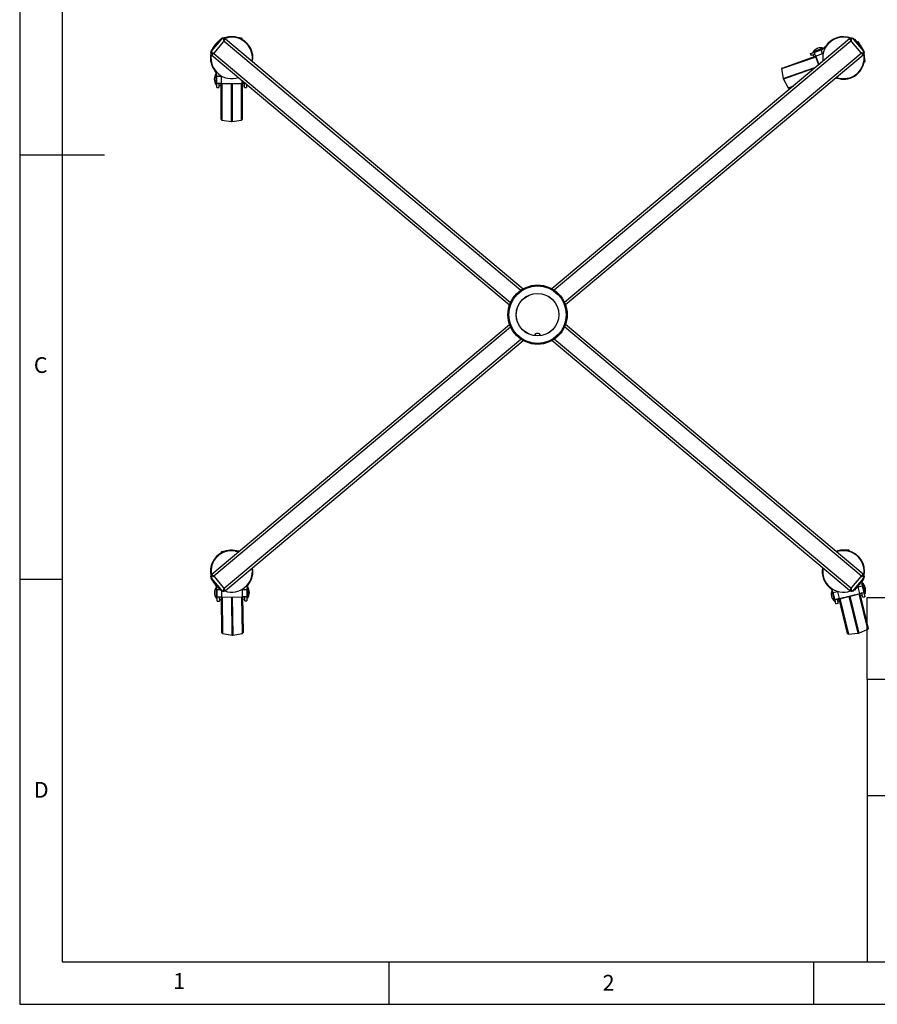
# Model space of a CAD drawing. Extents: x 5 to 292, y 5 to 205.
# Drawn here: x 5 to 106, y 5 to 121 of the extents above; entities that cross this region are included whole.
import ezdxf

# ---------------------------------------------------------------- set-up
doc = ezdxf.new("R2010")
doc.units = 0
doc.layers.get('0').update_dxf_attribs({"linetype": 'CONTINUOUS'})
doc.styles.add('SLDTEXTSTYLE0', font='TXT', dxfattribs={"width": 0.75})

msp = doc.modelspace()

# ---------------------------------------------------------------- linework, layer by layer
at = {"color": 7, "linetype": 'CONTINUOUS'}
for p, q in [((5, 205), (5, 5)), ((10, 200), (10, 10)), ((27.59, 117.29), (28.68, 118.6)), ((27.64, 117.25), (28.74, 118.55)), ((27.93, 117), (29.02, 118.31)), ((28.74, 118.55), (28.68, 118.6)), ((29.24, 118.79), (28.81, 118.72)), ((29.11, 118.41), (29.02, 118.31)), ((29.05, 118.41), (29.25, 118.64)), ((29.24, 118.64), (29.25, 118.64)), ((29.25, 118.64), (64.3, 89.23)), ((29.94, 118.9), (29.93, 118.9)), ((30.02, 118.9), (30.01, 118.9)), ((31.14, 118.72), (30.71, 118.79)), ((31.22, 118.62), (31.22, 118.56)), ((102.73, 118.64), (67.68, 89.23)), ((102.73, 118.64), (102.74, 118.64)), ((102.73, 118.64), (102.93, 118.41)), ((102.96, 118.31), (102.87, 118.41)), ((102.96, 118.31), (104.05, 117)), ((103.3, 118.6), (103.24, 118.55)), ((103.24, 118.55), (104.34, 117.25)), ((103.3, 118.6), (104.39, 117.29)), ((103.64, 118.29), (103.69, 118.31)), ((104.02, 117.88), (103.81, 118.26)), ((27.59, 117.29), (27.64, 117.25)), ((98.44, 117.09), (98.46, 117.02)), ((98.56, 117.05), (99.39, 117.34)), ((99.02, 117.53), (98.93, 117.5)), ((99.55, 116.87), (99.39, 117.34)), ((99.67, 117.5), (99.66, 117.52)), ((104.34, 117.25), (104.39, 117.29)), ((27.64, 116.73), (27.83, 116.96)), ((27.64, 116.73), (27.64, 116.73)), ((27.64, 116.73), (62.69, 87.32)), ((27.93, 117), (27.85, 116.91)), ((104.34, 116.73), (69.29, 87.32)), ((94.79, 115.21), (98.74, 116.59)), ((98.13, 116.9), (98.14, 116.91)), ((98.13, 116.9), (98.21, 116.67)), ((98.14, 116.91), (98.56, 117.05)), ((98.14, 116.91), (98.22, 116.67)), ((98.22, 116.67), (98.21, 116.67)), ((98.66, 116.82), (98.22, 116.67)), ((98.45, 116.75), (98.5, 116.5)), ((98.66, 116.82), (99.09, 115.58)), ((99.55, 116.87), (98.76, 116.59)), ((98.76, 116.59), (99.11, 115.6)), ((104.13, 116.91), (104.05, 117)), ((104.15, 116.96), (104.34, 116.73)), ((104.34, 116.73), (104.34, 116.73)), ((104.51, 115.95), (104.46, 115.93)), ((104.58, 116.06), (104.5, 116.49)), ((94.72, 115.1), (94.92, 113.97)), ((27.92, 113.95), (27.92, 113.86)), ((28.17, 114.56), (28.15, 114.56)), ((28.72, 114.23), (28.22, 114.23)), ((28.22, 113.36), (28.22, 114.23)), ((28.72, 114.23), (28.72, 113.4)), ((94.94, 113.91), (95.49, 112.9)), ((101.19, 114.04), (101.15, 114.05)), ((28.15, 113.26), (28.22, 113.26)), ((28.22, 112.91), (28.22, 113.36)), ((28.22, 112.91), (28.47, 112.91)), ((28.22, 112.91), (28.47, 112.91)), ((28.22, 112.91), (28.22, 112.91)), ((28.47, 113.38), (31.47, 113.38)), ((28.47, 113.38), (28.47, 112.91)), ((28.47, 113.16), (28.72, 113.13)), ((28.47, 112.91), (28.47, 112.91)), ((28.72, 113.4), (31.22, 113.4)), ((28.72, 109.19), (28.72, 113.38)), ((31.22, 113.38), (31.22, 109.19)), ((31.22, 113.13), (31.47, 113.16)), ((31.47, 112.91), (31.47, 113.38)), ((31.47, 112.91), (31.72, 112.91)), ((31.47, 112.91), (31.72, 112.91)), ((31.47, 112.91), (31.47, 112.91)), ((31.72, 113.3), (31.72, 112.91)), ((31.72, 113.26), (31.78, 113.26)), ((31.72, 112.91), (31.72, 112.91)), ((95.99, 112.98), (95.61, 112.85)), ((28.81, 109.09), (29.94, 108.91)), ((30.01, 108.91), (31.14, 109.09)), ((5, 105), (15, 105)), ((27.64, 55.63), (62.69, 85.04)), ((104.34, 55.63), (69.29, 85.04)), ((29.25, 53.71), (64.3, 83.13)), ((102.73, 53.71), (67.68, 83.13)), ((28.7, 58.11), (28.7, 58.16)), ((29.21, 58.34), (28.78, 58.26)), ((29.91, 58.46), (29.9, 58.46)), ((29.99, 58.46), (29.98, 58.46)), ((30.86, 58.33), (30.68, 58.35)), ((101.38, 58.38), (101.37, 58.37)), ((101.45, 58.4), (101.44, 58.39)), ((102.58, 58.49), (102.15, 58.45)), ((102.69, 58.41), (102.7, 58.36)), ((10, 55), (5, 55)), ((27.64, 55.11), (27.59, 55.06)), ((28.68, 53.76), (27.59, 55.06)), ((27.64, 55.63), (27.64, 55.63)), ((27.83, 55.4), (27.64, 55.63)), ((28.74, 53.81), (27.64, 55.11)), ((27.85, 55.45), (27.93, 55.35)), ((29.02, 54.05), (27.93, 55.35)), ((104.05, 55.35), (102.96, 54.05)), ((104.34, 55.11), (103.24, 53.81)), ((104.39, 55.06), (103.3, 53.76)), ((104.05, 55.35), (104.13, 55.45)), ((104.34, 55.63), (104.15, 55.4)), ((104.22, 54.6), (104.2, 54.6)), ((104.34, 55.63), (104.34, 55.63)), ((104.39, 55.06), (104.34, 55.11)), ((27.95, 53.48), (27.95, 53.39)), ((28.19, 54.09), (28.17, 54.09)), ((28.26, 52.9), (28.25, 53.77)), ((28.68, 53.76), (28.74, 53.81)), ((29.02, 54.05), (29.11, 53.95)), ((29.25, 53.71), (29.05, 53.94)), ((29.25, 53.71), (29.24, 53.71)), ((31.26, 52.97), (31.25, 53.81)), ((31.25, 53.81), (31.75, 53.81)), ((31.75, 53.81), (31.76, 52.94)), ((31.82, 54.14), (31.8, 54.14)), ((32.06, 53.44), (32.05, 53.53)), ((100.69, 53.74), (100.67, 53.73)), ((101.31, 53.56), (100.82, 53.44)), ((101.03, 52.59), (100.82, 53.44)), ((101.27, 52.67), (104.18, 53.38)), ((101.31, 53.56), (101.51, 52.75)), ((101.51, 52.75), (103.93, 53.34)), ((102.93, 53.94), (102.73, 53.71)), ((102.74, 53.71), (102.73, 53.71)), ((102.87, 53.95), (102.96, 54.05)), ((103.24, 53.81), (103.3, 53.76)), ((103.74, 54.15), (104.22, 54.27)), ((103.93, 53.34), (103.74, 54.15)), ((103.94, 53.32), (104.94, 49.25)), ((104.29, 52.93), (104.18, 53.38)), ((104.22, 54.27), (104.43, 53.42)), ((104.43, 53.42), (104.54, 52.99)), ((104.45, 53.32), (104.53, 53.34)), ((104.6, 53.98), (104.58, 54.07)), ((28.19, 52.79), (28.26, 52.79)), ((28.27, 52.45), (28.26, 52.9)), ((28.27, 52.45), (28.52, 52.46)), ((28.27, 52.44), (28.52, 52.45)), ((28.27, 52.44), (28.27, 52.45)), ((28.51, 52.92), (31.51, 52.95)), ((28.51, 52.92), (28.52, 52.46)), ((28.51, 52.7), (28.76, 52.67)), ((28.52, 52.46), (28.52, 52.45)), ((28.76, 52.94), (31.26, 52.97)), ((28.81, 48.73), (28.76, 52.92)), ((31.26, 52.95), (31.31, 48.76)), ((31.26, 52.7), (31.51, 52.73)), ((31.52, 52.49), (31.51, 52.95)), ((31.52, 52.48), (31.77, 52.49)), ((31.52, 52.49), (31.77, 52.49)), ((31.52, 52.48), (31.52, 52.49)), ((31.76, 52.94), (31.77, 52.49)), ((31.76, 52.83), (31.84, 52.84)), ((31.77, 52.49), (31.77, 52.49)), ((100.6, 53.09), (100.62, 53)), ((100.98, 52.47), (101.05, 52.49)), ((101.14, 52.16), (101.03, 52.59)), ((101.14, 52.16), (101.38, 52.22)), ((101.14, 52.15), (101.38, 52.21)), ((101.14, 52.15), (101.14, 52.16)), ((101.27, 52.67), (101.38, 52.22)), ((101.32, 52.45), (101.57, 52.48)), ((101.38, 52.22), (101.38, 52.21)), ((102.51, 48.66), (101.51, 52.73)), ((104, 53.08), (104.24, 53.16)), ((104.29, 52.93), (104.54, 52.99)), ((104.29, 52.92), (104.54, 52.98)), ((104.29, 52.92), (104.29, 52.93)), ((104.54, 52.99), (104.54, 52.98)), ((104.8, 43.25), (104.8, 52.89)), ((104.8, 52.89), (287, 52.89)), ((103.82, 48.69), (104.88, 49.14)), ((28.9, 48.64), (30.03, 48.47)), ((30.09, 48.47), (31.23, 48.66)), ((102.61, 48.58), (103.76, 48.68)), ((185.4, 43.25), (104.8, 43.25)), ((104.8, 43.25), (104.8, 10)), ((185.4, 29.54), (104.8, 29.54)), ((10, 10), (159.4, 10)), ((48.5, 5), (48.5, 10)), ((98.5, 10), (98.5, 5)), ((5, 5), (292, 5))]:
    msp.add_line(p, q, dxfattribs=at)
at = {"color": 8, "linetype": 'CONTINUOUS'}
for p, q in [((28.81, 118.72), (28.81, 118.7)), ((29.09, 118.38), (64.03, 89.07)), ((29.94, 118.9), (29.94, 118.9)), ((30.01, 118.9), (30.01, 118.9)), ((31.14, 118.61), (31.14, 118.72)), ((102.89, 118.38), (67.95, 89.07)), ((103.81, 118.26), (103.71, 118.23)), ((99.63, 117.55), (98.44, 117.13)), ((99.66, 117.52), (98.44, 117.09)), ((99.95, 117.71), (99.9, 117.75)), ((27.87, 116.93), (62.81, 87.61)), ((104.11, 116.93), (69.17, 87.61)), ((98.77, 116.51), (94.72, 115.1)), ((99.62, 116.89), (99.55, 116.87)), ((104.48, 116.02), (104.58, 116.06)), ((28.06, 114.89), (28.01, 114.85)), ((94.92, 113.97), (98.75, 115.3)), ((98.61, 115.18), (94.94, 113.91)), ((28.11, 114.53), (28.11, 113.28)), ((28.15, 114.56), (28.15, 113.26)), ((28.72, 114.31), (28.72, 114.23)), ((31.22, 113.4), (31.22, 113.72)), ((101.21, 114.09), (101.19, 114.04)), ((28.81, 113.38), (28.81, 109.09)), ((29.94, 108.91), (29.94, 113.38)), ((30.01, 113.38), (30.01, 108.91)), ((31.14, 109.09), (31.14, 113.38)), ((95.49, 112.9), (96.17, 113.13)), ((27.87, 55.43), (62.81, 84.75)), ((104.11, 55.43), (69.17, 84.75)), ((29.09, 53.97), (64.03, 83.29)), ((102.89, 53.97), (67.95, 83.29)), ((28.78, 58.26), (28.78, 58.15)), ((29.91, 58.46), (29.91, 58.46)), ((29.98, 58.46), (29.98, 58.46)), ((101.38, 58.38), (101.38, 58.38)), ((101.44, 58.39), (101.44, 58.39)), ((102.61, 58.38), (102.58, 58.49)), ((104.22, 54.6), (104.53, 53.34)), ((104.26, 54.59), (104.56, 53.37)), ((104.28, 54.92), (104.28, 54.92)), ((28.08, 54.43), (28.03, 54.39)), ((28.13, 54.07), (28.15, 52.81)), ((28.17, 54.09), (28.19, 52.79)), ((28.66, 53.78), (28.25, 53.77)), ((28.75, 53.69), (28.76, 52.94)), ((31.25, 53.81), (31.25, 53.88)), ((31.82, 54.14), (31.84, 52.84)), ((31.86, 54.12), (31.88, 52.86)), ((31.91, 54.47), (31.96, 54.43)), ((100.5, 54.04), (100.47, 53.99)), ((100.64, 53.7), (100.94, 52.48)), ((100.67, 53.73), (100.98, 52.47)), ((101.29, 53.63), (101.31, 53.56)), ((103.74, 54.15), (103.72, 54.22)), ((28.84, 52.92), (28.9, 48.64)), ((30.03, 48.47), (29.98, 52.94)), ((30.04, 52.94), (30.09, 48.47)), ((31.23, 48.66), (31.18, 52.95)), ((101.59, 52.75), (102.61, 48.58)), ((103.76, 48.68), (102.69, 53.02)), ((102.76, 53.03), (103.82, 48.69)), ((104.88, 49.14), (103.86, 53.3))]:
    msp.add_line(p, q, dxfattribs=at)
at = {"color": 7, "linetype": 'CONTINUOUS'}
for points in [[(103.41, 118.47), (103.48, 118.42), (103.72, 118.21)], [(30.36, 58.36), (30.65, 58.3), (30.77, 58.26)]]:
    msp.add_lwpolyline(points, dxfattribs=at)
for radius in [3.49, 3.38, 2.51, 2.5]:
    msp.add_circle((65.99, 86.18), radius, dxfattribs=at)
for centre, radius, start, end in [((29.97, 116.4), 2.5, 124.1542, 155.8458), ((29.97, 116.4), 2.44, 130.4632, 149.5368), ((28.82, 118.62), 0.1, 99.0903, 165.6706), ((29.97, 116.4), 2.5, 62.6078, 111.2076), ((29.97, 116.4), 2.44, 80.1279, 109.4852), ((29.97, 118.7), 0.2, 80.9097, 99.0903), ((29.97, 116.4), 2.44, 350.835, 80.1279), ((29.97, 116.4), 2.5, 350, 62.6078), ((31.12, 118.62), 0.1, 0, 80.9097), ((102.01, 116.4), 2.44, 70.5148, 189.165), ((102.01, 116.4), 2.5, 68.7924, 147.4057), ((102.01, 116.4), 2.44, 30.4632, 49.5368), ((103.73, 118.21), 0.1, 28.2827, 109.1925), ((98.48, 117.1), 0.05, 144.4701, 199.1925), ((99.27, 116.55), 1.01, 109.1925, 144.4701), ((99.35, 116.58), 1.01, 73.9148, 109.1925), ((99.06, 118.28), 1, 289.1925, 327.4057), ((99.62, 117.5), 0.05, 19.1925, 73.9148), ((102.01, 116.4), 2.5, 24.1542, 46.5847), ((29.97, 116.4), 2.5, 168.7924, 218.2132), ((29.97, 116.4), 2.44, 170.5148, 289.165), ((102.01, 116.4), 2.5, 250.9792, 351.8002), ((102.01, 116.4), 2.44, 250.835, 9.3203), ((102.01, 116.4), 2.5, 351.8002, 11.2076), ((104.48, 116.04), 0.1, 289.1925, 10.1022), ((27.22, 114.23), 1, 0, 38.2132), ((94.82, 115.12), 0.1, 109.1925, 190.1022), ((28.93, 113.95), 1.01, 144.7223, 180), ((28.93, 113.86), 1.01, 180, 215.2777), ((28.15, 114.51), 0.05, 90, 144.7223), ((95.12, 114), 0.2, 190.1022, 208.2827), ((28.15, 113.31), 0.05, 215.2777, 270), ((95.58, 112.94), 0.1, 208.2827, 289.1925), ((28.82, 109.19), 0.1, 180, 260.9097), ((31.12, 109.19), 0.1, 279.0903, 360), ((29.97, 109.11), 0.2, 260.9097, 279.0903), ((65.99, 83.58), 0.4, 18.7909, 161.2091), ((29.97, 55.96), 2.5, 118.0729, 191.2076), ((29.97, 55.96), 2.44, 80.8086, 189.4852), ((28.8, 58.16), 0.1, 99.771, 180.6807), ((29.97, 55.96), 2.5, 70, 118.0729), ((29.95, 58.26), 0.2, 81.5904, 99.771), ((102.01, 55.96), 2.5, 76.3925, 110), ((102.01, 55.96), 2.44, 93.9126, 109.165), ((101.46, 58.2), 0.2, 94.6944, 112.875), ((102.01, 55.96), 2.44, 350.5148, 93.9126), ((102.59, 58.39), 0.1, 13.7847, 94.6944), ((102.01, 55.96), 2.5, 348.7924, 76.3925), ((29.97, 55.96), 2.44, 250.5148, 9.165), ((29.97, 55.96), 2.5, 322.4675, 10), ((102.01, 55.96), 2.5, 170, 231.9979), ((102.01, 55.96), 2.44, 170.835, 289.4852), ((29.97, 55.96), 2.5, 204.1542, 218.8939), ((29.97, 55.96), 2.44, 210.4632, 229.5368), ((102.01, 55.96), 2.44, 310.4632, 329.5368), ((105.19, 54.51), 1, 155.5715, 193.7847), ((104.23, 54.55), 0.05, 49.0624, 103.7847), ((103.6, 53.83), 1.01, 13.7847, 49.0624), ((28.96, 53.5), 1.01, 145.403, 180.6807), ((28.96, 53.41), 1.01, 180.6807, 215.9584), ((27.25, 53.76), 1, 0.6807, 38.8939), ((28.17, 54.04), 0.05, 90.6807, 145.403), ((32.75, 53.83), 1, 142.4675, 180.6807), ((31.82, 54.09), 0.05, 35.9584, 90.6807), ((31.04, 53.52), 1.01, 0.6807, 35.9584), ((31.04, 53.43), 1.01, 325.403, 0.6807), ((99.85, 53.2), 1, 13.7847, 51.9979), ((101.58, 53.33), 1.01, 158.507, 193.7847), ((100.68, 53.68), 0.05, 103.7847, 158.507), ((104.51, 53.39), 0.05, 283.7847, 338.507), ((103.62, 53.74), 1.01, 338.507, 13.7847), ((28.19, 52.84), 0.05, 215.9584, 270.6807), ((31.84, 52.89), 0.05, 270.6807, 325.403), ((101.6, 53.24), 1.01, 193.7847, 229.0624), ((100.97, 52.52), 0.05, 229.0624, 283.7847), ((28.91, 48.74), 0.1, 180.6807, 261.5904), ((31.21, 48.76), 0.1, 279.771, 0.6807), ((103.74, 48.88), 0.2, 274.6944, 292.875), ((104.84, 49.23), 0.1, 292.875, 13.7847), ((30.06, 48.67), 0.2, 261.5904, 279.771), ((102.61, 48.68), 0.1, 193.7847, 274.6944)]:
    msp.add_arc(centre, radius, start, end, dxfattribs=at)
for centre, major_axis, ratio, start_param, end_param in [((28.98, 118.34), (0.307, -0.257), 0.999391, 1.570796, 3.141593), ((29.04, 118.29), (0.405, 0.035), 0.965689, 1.572126, 2.338741), ((29.04, 118.29), (0.257, 0.306), 0.965689, 0.180319, 0.804181), ((102.99, 118.34), (-0.307, -0.257), 0.999391, 3.141593, 4.712389), ((102.94, 118.29), (-0.257, 0.306), 0.965689, 5.479004, 6.102867), ((102.94, 118.29), (0.405, -0.035), 0.965689, 0.802851, 1.569467), ((27.89, 117.04), (0.307, -0.257), 0.999391, 3.141593, 4.712389), ((27.95, 116.99), (-0.035, 0.405), 0.965689, 0.802851, 1.569467), ((104.09, 117.04), (-0.307, -0.257), 0.999391, 1.570796, 3.141593), ((104.03, 116.99), (0.035, 0.405), 0.965689, 4.713719, 5.480334), ((27.95, 116.99), (0.257, 0.306), 0.965689, 2.337412, 2.961274), ((98.72, 116.58), (-0.164, 0.472), 0.082545, 4.712389, 6.283185), ((104.03, 116.99), (-0.257, 0.306), 0.965689, 3.321911, 3.945774), ((28.72, 113.36), (0.5, 0), 0.082545, 1.570796, 3.141593), ((31.22, 113.36), (0.5, 0), 0.082545, 0.642424, 1.570796), ((27.89, 55.32), (0.307, 0.257), 0.999391, 1.570796, 3.141593), ((27.95, 55.37), (0.035, 0.405), 0.965689, 1.572126, 2.338741), ((27.95, 55.37), (-0.257, 0.306), 0.965689, 0.180319, 0.804181), ((104.09, 55.32), (-0.307, 0.257), 0.999391, 3.141593, 4.712389), ((104.03, 55.37), (0.257, 0.306), 0.965689, 5.479004, 6.102867), ((104.03, 55.37), (-0.035, 0.405), 0.965689, 3.944444, 4.711059), ((28.98, 54.02), (0.307, 0.257), 0.999391, 3.141593, 4.712389), ((29.04, 54.07), (0.405, -0.035), 0.965689, 3.944444, 4.711059), ((29.04, 54.07), (-0.257, 0.306), 0.965689, 2.337412, 2.961274), ((102.99, 54.02), (-0.307, 0.257), 0.999391, 1.570796, 3.141593), ((102.94, 54.07), (0.257, 0.306), 0.965689, 3.321911, 3.945774), ((102.94, 54.07), (0.405, 0.035), 0.965689, 4.713719, 5.480334), ((103.94, 53.3), (0.486, 0.119), 0.082545, 0, 1.570796), ((28.76, 52.9), (0.5, 0.006), 0.082545, 1.570796, 3.141593), ((31.26, 52.93), (0.5, 0.006), 0.082545, 0, 1.570796), ((101.52, 52.71), (0.486, 0.119), 0.082545, 1.570796, 3.141593)]:
    msp.add_ellipse(centre, major_axis=major_axis, ratio=ratio, start_param=start_param, end_param=end_param, dxfattribs=at)
for points, knots in [([(29.01, 118.68), (29.01, 118.68), (29.01, 118.62), (29.02, 118.52), (29.03, 118.42), (29.03, 118.36), (29.03, 118.33), (29.03, 118.31), (29.02, 118.31), (29.02, 118.31)], [0, 0, 0, 0, 0.034302, 0.553805, 0.74686, 0.862884, 0.954449, 0.983832, 1, 1, 1, 1]), ([(102.96, 118.31), (102.95, 118.31), (102.95, 118.32), (102.95, 118.36), (102.96, 118.47), (102.96, 118.59), (102.97, 118.66), (102.97, 118.68)], [0, 0, 0, 0, 0.025155, 0.081122, 0.332331, 0.836791, 1, 1, 1, 1]), ([(27.93, 117), (27.93, 117), (27.92, 116.99), (27.88, 116.98), (27.77, 116.97), (27.65, 116.96), (27.58, 116.96), (27.56, 116.95)], [0, 0, 0, 0, 0.025155, 0.081122, 0.332331, 0.836791, 1, 1, 1, 1]), ([(104.42, 116.95), (104.42, 116.96), (104.36, 116.96), (104.26, 116.97), (104.16, 116.98), (104.1, 116.99), (104.07, 116.99), (104.06, 117), (104.05, 117), (104.05, 117)], [0, 0, 0, 0, 0.034302, 0.553805, 0.74686, 0.862884, 0.954449, 0.983832, 1, 1, 1, 1]), ([(27.56, 55.4), (27.56, 55.4), (27.62, 55.4), (27.72, 55.39), (27.82, 55.38), (27.88, 55.37), (27.91, 55.37), (27.92, 55.36), (27.93, 55.35), (27.93, 55.35)], [0, 0, 0, 0, 0.034302, 0.553805, 0.74686, 0.862884, 0.954449, 0.983832, 1, 1, 1, 1]), ([(104.05, 55.35), (104.05, 55.35), (104.06, 55.36), (104.1, 55.37), (104.21, 55.38), (104.33, 55.39), (104.4, 55.4), (104.42, 55.4)], [0, 0, 0, 0, 0.025155, 0.081122, 0.332331, 0.836791, 1, 1, 1, 1]), ([(29.02, 54.05), (29.02, 54.05), (29.03, 54.04), (29.03, 53.99), (29.02, 53.89), (29.01, 53.77), (29.01, 53.69), (29.01, 53.67)], [0, 0, 0, 0, 0.025155, 0.081122, 0.332331, 0.836791, 1, 1, 1, 1]), ([(102.97, 53.67), (102.97, 53.68), (102.97, 53.74), (102.96, 53.83), (102.95, 53.94), (102.95, 53.99), (102.95, 54.02), (102.95, 54.04), (102.96, 54.05), (102.96, 54.05)], [0, 0, 0, 0, 0.034302, 0.553805, 0.74686, 0.862884, 0.954449, 0.983832, 1, 1, 1, 1])]:
    msp.add_open_spline(points, degree=3, knots=knots, dxfattribs=at)

# ---------------------------------------------------------------- texts
at = {"color": 7, "linetype": 'CONTINUOUS', "char_height": 1.85, "attachment_point": 1, "style": 'SLDTEXTSTYLE0'}
for s, insert in [('C', (6.67, 81.17)), ('D', (6.67, 31.17)), ('1', (23.08, 8.67)), ('2', (73.66, 8.46))]:
    msp.add_mtext(s, dxfattribs=dict(at, insert=insert))

doc.saveas('drawing.dxf')
